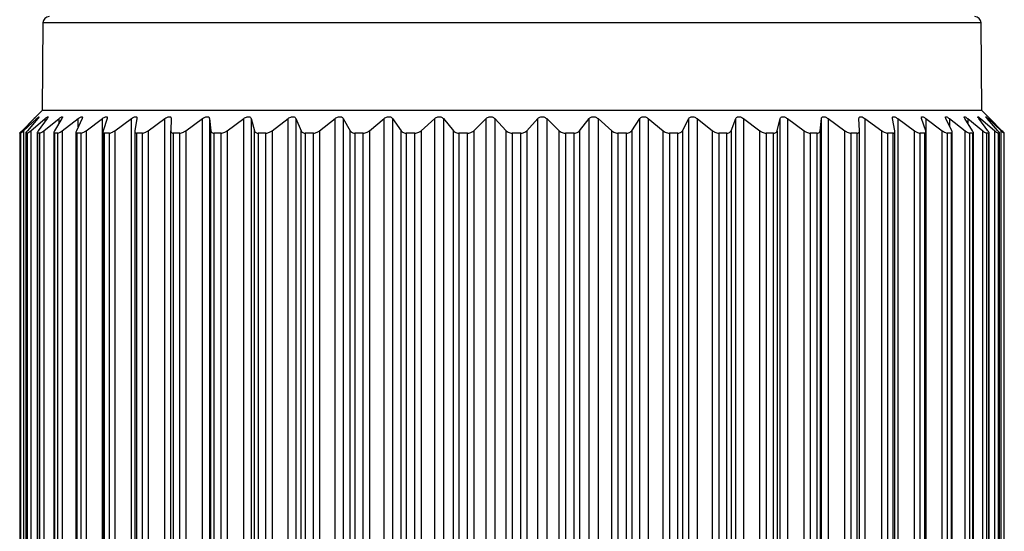
# Model space of a CAD drawing. Units: inches. Extents: x 0.4 to 16.6, y 0.2 to 10.8.
# Drawn here: x 13 to 14.2, y 7.1 to 7.8 of the extents above; entities that cross this region are included whole.
import ezdxf

# ---------------------------------------------------------------- set-up
doc = ezdxf.new("R2010")
doc.units = ezdxf.units.IN
doc.header["$MEASUREMENT"] = 0

msp = doc.modelspace()

# ---------------------------------------------------------------- linework, layer by layer
at = {"color": 7, "linetype": 'Continuous', "lineweight": 25}
for p, q in [((13.0036, 7.7739), (13.0026, 7.6636)), ((14.1857, 7.6636), (14.1847, 7.7739)), ((13.0026, 7.6636), (12.9925, 7.6535)), ((14.1857, 7.6636), (13.0026, 7.6636)), ((14.1957, 7.6536), (14.1857, 7.6636)), ((12.9774, 7.6382), (12.9925, 7.6536)), ((12.9926, 7.6536), (12.9778, 7.6382)), ((12.9794, 7.6382), (12.9961, 7.6536)), ((12.9974, 7.6536), (12.9842, 7.6382)), ((12.9886, 7.6382), (13.0066, 7.6536)), ((13.0091, 7.6536), (12.9978, 7.6382)), ((13.0049, 7.6382), (13.024, 7.6536)), ((13.0277, 7.6536), (13.0184, 7.6382)), ((13.0281, 7.6382), (13.0481, 7.6536)), ((13.0529, 7.6536), (13.0458, 7.6382)), ((13.058, 7.6382), (13.0786, 7.6536)), ((13.0786, 6.7537), (13.0786, 7.6536)), ((13.0845, 7.6536), (13.0795, 7.6382)), ((13.0941, 7.6382), (13.1152, 7.6536)), ((13.1152, 6.7537), (13.1152, 7.6536)), ((13.122, 7.6536), (13.1193, 7.6382)), ((13.1361, 7.6382), (13.1573, 7.6536)), ((13.1573, 6.7537), (13.1573, 7.6536)), ((13.1651, 7.6536), (13.1647, 7.6382)), ((13.1835, 7.6382), (13.2046, 7.6536)), ((13.2046, 6.7537), (13.2046, 7.6536)), ((13.2132, 7.6536), (13.2151, 7.6382)), ((13.2132, 7.6536), (13.2132, 6.7537)), ((13.2357, 7.6382), (13.2565, 7.6536)), ((13.2565, 6.7537), (13.2565, 7.6536)), ((13.2658, 7.6536), (13.2699, 7.6382)), ((13.2658, 7.6536), (13.2658, 6.7537)), ((13.2921, 7.6382), (13.3123, 7.6536)), ((13.3123, 6.7537), (13.3123, 7.6536)), ((13.3222, 7.6536), (13.3286, 7.6382)), ((13.3222, 7.6536), (13.3222, 6.7537)), ((13.352, 7.6382), (13.3714, 7.6536)), ((13.3714, 6.7537), (13.3714, 7.6536)), ((13.3818, 7.6536), (13.3904, 7.6382)), ((13.3818, 7.6536), (13.3818, 6.7537)), ((13.4148, 7.6382), (13.4331, 7.6536)), ((13.4331, 6.7537), (13.4331, 7.6536)), ((13.4439, 7.6536), (13.4545, 7.6382)), ((13.4439, 7.6536), (13.4439, 6.7537)), ((13.4796, 7.6382), (13.4968, 7.6536)), ((13.4968, 6.7537), (13.4968, 7.6536)), ((13.5078, 7.6536), (13.5203, 7.6382)), ((13.5078, 7.6536), (13.5078, 6.7537)), ((13.5459, 7.6382), (13.5615, 7.6536)), ((13.5615, 6.7537), (13.5615, 7.6536)), ((13.5726, 7.6536), (13.5869, 7.6382)), ((13.5726, 7.6536), (13.5726, 6.7537)), ((13.6126, 7.6382), (13.6267, 7.6536)), ((13.6267, 6.7537), (13.6267, 7.6536)), ((13.6378, 7.6536), (13.6537, 7.6382)), ((13.6378, 7.6536), (13.6378, 6.7537)), ((13.6792, 7.6382), (13.6914, 7.6536)), ((13.6914, 6.7537), (13.6914, 7.6536)), ((13.7024, 7.6536), (13.7197, 7.6382)), ((13.7024, 7.6536), (13.7024, 6.7537)), ((13.7448, 7.6382), (13.755, 7.6536)), ((13.755, 6.7537), (13.755, 7.6536)), ((13.7657, 7.6536), (13.7843, 7.6382)), ((13.7657, 7.6536), (13.7657, 6.7537)), ((13.8086, 7.6382), (13.8168, 7.6536)), ((13.8168, 6.7537), (13.8168, 7.6536)), ((13.8271, 7.6536), (13.8466, 7.6382)), ((13.8271, 7.6536), (13.8271, 6.7537)), ((13.8698, 7.6382), (13.8759, 7.6536)), ((13.8759, 6.7537), (13.8759, 7.6536)), ((13.8857, 7.6536), (13.906, 7.6382)), ((13.8857, 7.6536), (13.8857, 6.7537)), ((13.9279, 7.6382), (13.9317, 7.6536)), ((13.9317, 6.7537), (13.9317, 7.6536)), ((13.9409, 7.6536), (13.9617, 7.6382)), ((13.9409, 7.6536), (13.9409, 6.7537)), ((13.982, 7.6382), (13.9836, 7.6536)), ((13.9836, 6.7537), (13.9836, 7.6536)), ((13.992, 7.6536), (14.0131, 7.6382)), ((13.992, 7.6536), (13.992, 6.7537)), ((14.0316, 7.6382), (14.0309, 7.6536)), ((14.0384, 7.6536), (14.0596, 7.6382)), ((14.0384, 7.6536), (14.0384, 6.7537)), ((14.0761, 7.6382), (14.073, 7.6536)), ((14.0797, 7.6536), (14.1007, 7.6382)), ((14.0797, 7.6536), (14.0797, 6.7537)), ((14.1149, 7.6382), (14.1096, 7.6536)), ((14.1152, 7.6536), (14.1358, 7.6382)), ((14.1476, 7.6382), (14.1401, 7.6536)), ((14.1447, 7.6536), (14.1645, 7.6382)), ((14.1738, 7.6382), (14.1642, 7.6536)), ((14.1677, 7.6536), (14.1866, 7.6382)), ((14.1932, 7.6382), (14.1817, 7.6536)), ((14.184, 7.6536), (14.2017, 7.6382)), ((14.2056, 7.6382), (14.1922, 7.6536)), ((14.1933, 7.6536), (14.2097, 7.6382)), ((14.2109, 7.6382), (14.1957, 7.6536)), ((12.9745, 7.6351), (12.9745, 6.7722)), ((12.975, 7.6351), (12.975, 6.7721)), ((12.9757, 7.6351), (12.975, 7.6351)), ((12.975, 7.6351), (12.975, 6.7722)), ((12.9757, 6.7722), (12.9757, 7.6351)), ((12.9794, 7.6382), (12.9794, 6.769)), ((12.9821, 7.6353), (12.9821, 6.772)), ((12.9842, 7.6351), (12.9822, 7.6351)), ((12.9822, 7.6351), (12.9822, 6.7722)), ((12.9842, 6.7722), (12.9842, 7.6351)), ((12.9886, 7.6382), (12.9886, 6.769)), ((12.9963, 7.6355), (12.9963, 6.7718)), ((12.9998, 7.6351), (12.9967, 7.6351)), ((12.9967, 7.6351), (12.9967, 6.7722)), ((12.9998, 6.7722), (12.9998, 7.6351)), ((13.0049, 7.6382), (13.0049, 6.769)), ((13.0174, 7.6359), (13.0174, 6.7715)), ((13.0224, 7.6351), (13.0181, 7.6351)), ((13.0181, 7.6351), (13.0181, 6.7722)), ((13.0224, 6.7722), (13.0224, 7.6351)), ((13.0281, 7.6382), (13.0281, 6.769)), ((13.0452, 7.6363), (13.0452, 6.7711)), ((13.0517, 7.6351), (13.0463, 7.6351)), ((13.0463, 7.6351), (13.0463, 6.7722)), ((13.0517, 6.7722), (13.0517, 7.6351)), ((13.058, 7.6382), (13.058, 6.769)), ((13.0793, 7.6368), (13.0793, 6.7705)), ((13.0873, 7.6351), (13.0809, 7.6351)), ((13.0809, 7.6351), (13.0809, 6.7722)), ((13.0873, 6.7722), (13.0873, 7.6351)), ((13.0941, 7.6382), (13.0941, 6.769)), ((13.1192, 7.6375), (13.1192, 6.7698)), ((13.1289, 7.6351), (13.1216, 7.6351)), ((13.1216, 7.6351), (13.1216, 6.7722)), ((13.1289, 6.7722), (13.1289, 7.6351)), ((13.1361, 7.6382), (13.1361, 6.769)), ((13.1647, 6.769), (13.1647, 7.6382)), ((13.176, 7.6351), (13.1678, 7.6351)), ((13.1678, 7.6351), (13.1678, 6.7722)), ((13.176, 6.7722), (13.176, 7.6351)), ((13.1835, 7.6382), (13.1835, 6.769)), ((13.2151, 6.769), (13.2151, 7.6382)), ((13.2279, 7.6351), (13.2189, 7.6351)), ((13.2189, 7.6351), (13.2189, 6.7722)), ((13.2279, 6.7722), (13.2279, 7.6351)), ((13.2357, 7.6382), (13.2357, 6.769)), ((13.2699, 6.769), (13.2699, 7.6382)), ((13.2842, 7.6351), (13.2745, 7.6351)), ((13.2745, 7.6351), (13.2745, 6.7722)), ((13.2842, 6.7722), (13.2842, 7.6351)), ((13.2921, 7.6382), (13.2921, 6.769)), ((13.3286, 6.769), (13.3286, 7.6382)), ((13.3441, 7.6351), (13.3338, 7.6351)), ((13.3338, 7.6351), (13.3338, 6.7722)), ((13.3441, 6.7722), (13.3441, 7.6351)), ((13.352, 7.6382), (13.352, 6.769)), ((13.3904, 6.769), (13.3904, 7.6382)), ((13.4069, 7.6351), (13.3962, 7.6351)), ((13.3962, 7.6351), (13.3962, 6.7722)), ((13.4069, 6.7722), (13.4069, 7.6351)), ((13.4148, 7.6382), (13.4148, 6.769)), ((13.4545, 6.769), (13.4545, 7.6382)), ((13.4719, 7.6351), (13.4609, 7.6351)), ((13.4609, 7.6351), (13.4609, 6.7722)), ((13.4719, 6.7722), (13.4719, 7.6351)), ((13.4796, 7.6382), (13.4796, 6.769)), ((13.5203, 6.769), (13.5203, 7.6382)), ((13.5383, 7.6351), (13.5272, 7.6351)), ((13.5272, 7.6351), (13.5272, 6.7722)), ((13.5383, 6.7722), (13.5383, 7.6351)), ((13.5459, 7.6382), (13.5459, 6.769)), ((13.5869, 6.769), (13.5869, 7.6382)), ((13.6054, 7.6351), (13.5942, 7.6351)), ((13.5942, 7.6351), (13.5942, 6.7722)), ((13.6054, 6.7722), (13.6054, 7.6351)), ((13.6126, 7.6382), (13.6126, 6.769)), ((13.6537, 6.769), (13.6537, 7.6382)), ((13.6724, 7.6351), (13.6613, 7.6351)), ((13.6613, 7.6351), (13.6613, 6.7722)), ((13.6724, 6.7722), (13.6724, 7.6351)), ((13.6792, 7.6382), (13.6792, 6.769)), ((13.7197, 6.769), (13.7197, 7.6382)), ((13.7384, 7.6351), (13.7275, 7.6351)), ((13.7275, 7.6351), (13.7275, 6.7722)), ((13.7384, 6.7722), (13.7384, 7.6351)), ((13.7448, 7.6382), (13.7448, 6.769)), ((13.7843, 6.769), (13.7843, 7.6382)), ((13.8028, 7.6351), (13.7922, 7.6351)), ((13.7922, 7.6351), (13.7922, 6.7722)), ((13.8028, 6.7722), (13.8028, 7.6351)), ((13.8086, 7.6382), (13.8086, 6.769)), ((13.8466, 6.769), (13.8466, 7.6382)), ((13.8647, 7.6351), (13.8546, 7.6351)), ((13.8546, 7.6351), (13.8546, 6.7722)), ((13.8647, 6.7722), (13.8647, 7.6351)), ((13.8698, 7.6382), (13.8698, 6.769)), ((13.906, 6.769), (13.906, 7.6382)), ((13.9234, 7.6351), (13.9139, 7.6351)), ((13.9139, 7.6351), (13.9139, 6.7722)), ((13.9234, 6.7722), (13.9234, 7.6351)), ((13.9279, 7.6382), (13.9279, 6.769)), ((13.9617, 6.769), (13.9617, 7.6382)), ((13.9783, 7.6351), (13.9695, 7.6351)), ((13.9695, 7.6351), (13.9695, 6.7722)), ((13.9783, 6.7722), (13.9783, 7.6351)), ((13.982, 7.6382), (13.982, 6.769)), ((14.0131, 6.769), (14.0131, 7.6382)), ((14.0287, 7.6351), (14.0206, 7.6351)), ((14.0206, 7.6351), (14.0206, 6.7722)), ((14.0287, 6.7722), (14.0287, 7.6351)), ((14.0316, 6.7693), (14.0316, 7.638)), ((14.0596, 6.769), (14.0596, 7.6382)), ((14.074, 7.6351), (14.0668, 7.6351)), ((14.0668, 7.6351), (14.0668, 6.7722)), ((14.074, 6.7722), (14.074, 7.6351)), ((14.0762, 6.7699), (14.0762, 7.6374)), ((14.1007, 6.769), (14.1007, 7.6382)), ((14.1136, 7.6351), (14.1074, 7.6351)), ((14.1074, 7.6351), (14.1074, 6.7722)), ((14.1136, 6.7722), (14.1136, 7.6351)), ((14.1152, 6.7706), (14.1152, 7.6367)), ((14.1358, 6.769), (14.1358, 7.6382)), ((14.1472, 7.6351), (14.142, 7.6351)), ((14.142, 7.6351), (14.142, 6.7722)), ((14.1472, 6.7722), (14.1472, 7.6351)), ((14.1482, 6.7711), (14.1482, 7.6362)), ((14.1645, 6.769), (14.1645, 7.6382)), ((14.1743, 7.6351), (14.1702, 7.6351)), ((14.1702, 7.6351), (14.1702, 6.7722)), ((14.1743, 6.7722), (14.1743, 7.6351)), ((14.1749, 6.7715), (14.1749, 7.6358)), ((14.1866, 6.769), (14.1866, 7.6382)), ((14.1945, 7.6351), (14.1916, 7.6351)), ((14.1916, 7.6351), (14.1916, 6.7722)), ((14.1945, 6.7722), (14.1945, 7.6351)), ((14.1948, 6.7719), (14.1948, 7.6354)), ((14.2017, 6.769), (14.2017, 7.6382)), ((14.2078, 7.6351), (14.2061, 7.6351)), ((14.2061, 7.6351), (14.2061, 6.7722)), ((14.2078, 6.7722), (14.2078, 7.6351)), ((14.2079, 6.772), (14.2079, 7.6353)), ((14.2097, 6.769), (14.2097, 7.6382)), ((14.2138, 7.6351), (14.2133, 7.6351)), ((14.2133, 7.6351), (14.2133, 6.7722)), ((14.2138, 6.7722), (14.2138, 7.6351)), ((14.2138, 6.7722), (14.2138, 7.6351))]:
    msp.add_line(p, q, dxfattribs=at)
at = {"color": 8, "linetype": 'Continuous', "lineweight": 25}
for p, q in [((14.1847, 7.7739), (13.0036, 7.7739)), ((12.9961, 7.652), (12.9961, 7.6536)), ((13.0066, 7.6502), (13.0066, 7.6536)), ((13.024, 7.6475), (13.024, 7.6536)), ((13.0481, 7.6433), (13.0481, 7.6536)), ((14.1152, 7.6536), (14.1152, 7.6382)), ((14.1447, 7.6536), (14.1447, 7.6442)), ((14.1677, 7.6536), (14.1677, 7.648)), ((14.184, 7.6536), (14.184, 7.6505)), ((14.1933, 7.6536), (14.1933, 7.6523)), ((14.1152, 7.6375), (14.1152, 6.7698))]:
    msp.add_line(p, q, dxfattribs=at)
at = {"color": 7, "linetype": 'Continuous', "lineweight": 25}
for centre, start, end in [((13.0115, 7.7739), 90, 179.4888), ((14.1768, 7.7739), 0.5112, 90)]:
    msp.add_arc(centre, 0.00787, start, end, dxfattribs=at)
for points, knots in [([(12.9925, 7.6536), (12.993, 7.6541), (12.9939, 7.655), (12.9948, 7.6558), (12.995, 7.656), (12.9947, 7.6556), (12.9939, 7.6548), (12.9931, 7.654), (12.9926, 7.6536)], [0, 0, 0, 0, 0.202997, 0.365026, 0.528033, 0.669914, 0.815018, 1, 1, 1, 1]), ([(12.9961, 7.6536), (12.9966, 7.6541), (12.9976, 7.655), (12.9987, 7.6558), (12.9991, 7.656), (12.999, 7.6556), (12.9984, 7.6548), (12.9978, 7.654), (12.9974, 7.6536)], [0, 0, 0, 0, 0.2029974, 0.3650259, 0.5280327, 0.6699142, 0.8150178, 1, 1, 1, 1]), ([(13.0066, 7.6536), (13.0072, 7.6541), (13.0083, 7.655), (13.0096, 7.6558), (13.0102, 7.656), (13.0103, 7.6556), (13.01, 7.6548), (13.0094, 7.654), (13.0091, 7.6536)], [0, 0, 0, 0, 0.202997, 0.365026, 0.528033, 0.669914, 0.815018, 1, 1, 1, 1]), ([(13.024, 7.6536), (13.0247, 7.6541), (13.0259, 7.655), (13.0273, 7.6558), (13.0282, 7.656), (13.0285, 7.6556), (13.0284, 7.6548), (13.0279, 7.654), (13.0277, 7.6536)], [0, 0, 0, 0, 0.202997, 0.365026, 0.528033, 0.669914, 0.815018, 1, 1, 1, 1]), ([(13.0481, 7.6536), (13.0488, 7.6541), (13.0501, 7.655), (13.0517, 7.6558), (13.0528, 7.656), (13.0533, 7.6556), (13.0534, 7.6548), (13.0531, 7.654), (13.0529, 7.6536)], [0, 0, 0, 0, 0.202997, 0.365026, 0.528033, 0.669914, 0.815018, 1, 1, 1, 1]), ([(13.0786, 7.6536), (13.0793, 7.6541), (13.0807, 7.655), (13.0825, 7.6558), (13.0837, 7.656), (13.0845, 7.6556), (13.0848, 7.6548), (13.0846, 7.654), (13.0845, 7.6536)], [0, 0, 0, 0, 0.202997, 0.365026, 0.528033, 0.669914, 0.815018, 1, 1, 1, 1]), ([(13.1152, 7.6536), (13.1159, 7.6541), (13.1173, 7.655), (13.1192, 7.6558), (13.1207, 7.656), (13.1216, 7.6556), (13.1221, 7.6548), (13.122, 7.654), (13.122, 7.6536)], [0, 0, 0, 0, 0.202997, 0.365026, 0.528033, 0.669914, 0.815018, 1, 1, 1, 1]), ([(13.1573, 7.6536), (13.1581, 7.6541), (13.1595, 7.655), (13.1615, 7.6558), (13.1631, 7.656), (13.1643, 7.6556), (13.165, 7.6548), (13.165, 7.654), (13.1651, 7.6536)], [0, 0, 0, 0, 0.202997, 0.365026, 0.528033, 0.669914, 0.815018, 1, 1, 1, 1]), ([(13.2046, 7.6536), (13.2054, 7.6541), (13.2068, 7.655), (13.2089, 7.6558), (13.2107, 7.656), (13.212, 7.6556), (13.2129, 7.6548), (13.2131, 7.654), (13.2132, 7.6536)], [0, 0, 0, 0, 0.202997, 0.365026, 0.528033, 0.669914, 0.815018, 1, 1, 1, 1]), ([(13.2565, 7.6536), (13.2572, 7.6541), (13.2586, 7.655), (13.2608, 7.6558), (13.2627, 7.656), (13.2641, 7.6556), (13.2652, 7.6548), (13.2656, 7.654), (13.2658, 7.6536)], [0, 0, 0, 0, 0.202997, 0.365026, 0.528033, 0.669914, 0.815018, 1, 1, 1, 1]), ([(13.3123, 7.6536), (13.313, 7.6541), (13.3144, 7.655), (13.3166, 7.6558), (13.3186, 7.656), (13.3202, 7.6556), (13.3215, 7.6548), (13.3219, 7.654), (13.3222, 7.6536)], [0, 0, 0, 0, 0.202997, 0.365026, 0.528033, 0.669914, 0.815018, 1, 1, 1, 1]), ([(13.3714, 7.6536), (13.3721, 7.6541), (13.3734, 7.655), (13.3757, 7.6558), (13.3777, 7.656), (13.3795, 7.6556), (13.3809, 7.6548), (13.3815, 7.654), (13.3818, 7.6536)], [0, 0, 0, 0, 0.202997, 0.365026, 0.528033, 0.669914, 0.815018, 1, 1, 1, 1]), ([(13.4331, 7.6536), (13.4338, 7.6541), (13.4351, 7.655), (13.4373, 7.6558), (13.4394, 7.656), (13.4412, 7.6556), (13.4428, 7.6548), (13.4435, 7.654), (13.4439, 7.6536)], [0, 0, 0, 0, 0.202997, 0.365026, 0.528033, 0.669914, 0.815018, 1, 1, 1, 1]), ([(13.4968, 7.6536), (13.4974, 7.6541), (13.4986, 7.655), (13.5008, 7.6558), (13.5029, 7.656), (13.5048, 7.6556), (13.5065, 7.6548), (13.5073, 7.654), (13.5078, 7.6536)], [0, 0, 0, 0, 0.202997, 0.365026, 0.528033, 0.669914, 0.815018, 1, 1, 1, 1]), ([(13.5615, 7.6536), (13.5621, 7.6541), (13.5632, 7.655), (13.5654, 7.6558), (13.5675, 7.656), (13.5694, 7.6556), (13.5712, 7.6548), (13.5721, 7.654), (13.5726, 7.6536)], [0, 0, 0, 0, 0.202997, 0.365026, 0.528033, 0.669914, 0.815018, 1, 1, 1, 1]), ([(13.6267, 7.6536), (13.6272, 7.6541), (13.6282, 7.655), (13.6303, 7.6558), (13.6324, 7.656), (13.6344, 7.6556), (13.6362, 7.6548), (13.6372, 7.654), (13.6378, 7.6536)], [0, 0, 0, 0, 0.2029974, 0.3650259, 0.5280327, 0.6699142, 0.8150178, 1, 1, 1, 1]), ([(13.6914, 7.6536), (13.6919, 7.6541), (13.6928, 7.655), (13.6947, 7.6558), (13.6968, 7.656), (13.6988, 7.6556), (13.7007, 7.6548), (13.7018, 7.654), (13.7024, 7.6536)], [0, 0, 0, 0, 0.202997, 0.365026, 0.528033, 0.669914, 0.815018, 1, 1, 1, 1]), ([(13.755, 7.6536), (13.7555, 7.6541), (13.7562, 7.655), (13.758, 7.6558), (13.76, 7.656), (13.762, 7.6556), (13.764, 7.6548), (13.7651, 7.654), (13.7657, 7.6536)], [0, 0, 0, 0, 0.202997, 0.365026, 0.528033, 0.669914, 0.815018, 1, 1, 1, 1]), ([(13.8168, 7.6536), (13.8171, 7.6541), (13.8177, 7.655), (13.8194, 7.6558), (13.8213, 7.656), (13.8232, 7.6556), (13.8252, 7.6548), (13.8264, 7.654), (13.8271, 7.6536)], [0, 0, 0, 0, 0.202997, 0.365026, 0.528033, 0.669914, 0.815018, 1, 1, 1, 1]), ([(13.8759, 7.6536), (13.8762, 7.6541), (13.8766, 7.655), (13.8781, 7.6558), (13.8799, 7.656), (13.8818, 7.6556), (13.8838, 7.6548), (13.885, 7.654), (13.8857, 7.6536)], [0, 0, 0, 0, 0.202997, 0.365026, 0.528033, 0.669914, 0.815018, 1, 1, 1, 1]), ([(13.9317, 7.6536), (13.9319, 7.6541), (13.9322, 7.655), (13.9335, 7.6558), (13.9352, 7.656), (13.937, 7.6556), (13.9389, 7.6548), (13.9402, 7.654), (13.9409, 7.6536)], [0, 0, 0, 0, 0.202997, 0.365026, 0.528033, 0.669914, 0.815018, 1, 1, 1, 1]), ([(13.9836, 7.6536), (13.9837, 7.6541), (13.9839, 7.655), (13.985, 7.6558), (13.9864, 7.656), (13.9882, 7.6556), (13.9901, 7.6548), (13.9913, 7.654), (13.992, 7.6536)], [0, 0, 0, 0, 0.202997, 0.365026, 0.528033, 0.669914, 0.815018, 1, 1, 1, 1]), ([(14.0309, 7.6536), (14.0309, 7.6541), (14.0309, 7.655), (14.0318, 7.6558), (14.0331, 7.656), (14.0347, 7.6556), (14.0365, 7.6548), (14.0378, 7.654), (14.0384, 7.6536)], [0, 0, 0, 0, 0.2029974, 0.3650259, 0.5280327, 0.6699142, 0.8150178, 1, 1, 1, 1]), ([(14.073, 7.6536), (14.073, 7.6541), (14.0729, 7.655), (14.0735, 7.6558), (14.0746, 7.656), (14.0761, 7.6556), (14.0778, 7.6548), (14.079, 7.654), (14.0797, 7.6536)], [0, 0, 0, 0, 0.202997, 0.365026, 0.528033, 0.669914, 0.815018, 1, 1, 1, 1]), ([(14.1096, 7.6536), (14.1095, 7.6541), (14.1092, 7.655), (14.1096, 7.6558), (14.1105, 7.656), (14.1118, 7.6556), (14.1134, 7.6548), (14.1146, 7.654), (14.1152, 7.6536)], [0, 0, 0, 0, 0.202997, 0.365026, 0.528033, 0.669914, 0.815018, 1, 1, 1, 1]), ([(14.1401, 7.6536), (14.1399, 7.6541), (14.1395, 7.655), (14.1397, 7.6558), (14.1403, 7.656), (14.1415, 7.6556), (14.1429, 7.6548), (14.1441, 7.654), (14.1447, 7.6536)], [0, 0, 0, 0, 0.202997, 0.365026, 0.528033, 0.669914, 0.815018, 1, 1, 1, 1]), ([(14.1642, 7.6536), (14.1639, 7.6541), (14.1634, 7.655), (14.1633, 7.6558), (14.1638, 7.656), (14.1647, 7.6556), (14.166, 7.6548), (14.1671, 7.654), (14.1677, 7.6536)], [0, 0, 0, 0, 0.202997, 0.365026, 0.528033, 0.669914, 0.815018, 1, 1, 1, 1]), ([(14.1817, 7.6536), (14.1813, 7.6541), (14.1806, 7.655), (14.1803, 7.6558), (14.1805, 7.656), (14.1813, 7.6556), (14.1824, 7.6548), (14.1834, 7.654), (14.184, 7.6536)], [0, 0, 0, 0, 0.202997, 0.365026, 0.528033, 0.669914, 0.815018, 1, 1, 1, 1]), ([(14.1922, 7.6536), (14.1918, 7.6541), (14.191, 7.655), (14.1904, 7.6558), (14.1904, 7.656), (14.1909, 7.6556), (14.1919, 7.6548), (14.1928, 7.654), (14.1933, 7.6536)], [0, 0, 0, 0, 0.202997, 0.365026, 0.528033, 0.669914, 0.815018, 1, 1, 1, 1]), ([(12.9745, 7.6351), (12.9745, 7.6352), (12.9746, 7.6353), (12.9756, 7.6364), (12.9767, 7.6376), (12.9774, 7.6382)], [0, 0, 0, 0, 0.296512, 0.591674, 1, 1, 1, 1]), ([(12.9778, 7.6382), (12.9771, 7.6376), (12.976, 7.6364), (12.975, 7.6353), (12.975, 7.6351), (12.975, 7.6351)], [0, 0, 0, 0, 0.398652, 0.712649, 1, 1, 1, 1]), ([(12.9757, 7.6351), (12.9758, 7.6352), (12.9761, 7.6353), (12.9774, 7.6364), (12.9787, 7.6376), (12.9794, 7.6382)], [0, 0, 0, 0, 0.2965117, 0.5916742, 1, 1, 1, 1]), ([(12.9842, 7.6382), (12.9837, 7.6376), (12.9827, 7.6364), (12.982, 7.6353), (12.9822, 7.6351), (12.9822, 7.6351)], [0, 0, 0, 0, 0.398652, 0.712649, 1, 1, 1, 1]), ([(12.9842, 7.6351), (12.9844, 7.6352), (12.9848, 7.6353), (12.9864, 7.6364), (12.9878, 7.6376), (12.9886, 7.6382)], [0, 0, 0, 0, 0.296512, 0.591674, 1, 1, 1, 1]), ([(12.9978, 7.6382), (12.9974, 7.6376), (12.9966, 7.6364), (12.9962, 7.6353), (12.9965, 7.6351), (12.9967, 7.6351)], [0, 0, 0, 0, 0.3986522, 0.7126492, 1, 1, 1, 1]), ([(12.9998, 7.6351), (13.0001, 7.6352), (13.0007, 7.6353), (13.0026, 7.6364), (13.0041, 7.6376), (13.0049, 7.6382)], [0, 0, 0, 0, 0.296512, 0.591674, 1, 1, 1, 1]), ([(13.0184, 7.6382), (13.0181, 7.6376), (13.0174, 7.6364), (13.0173, 7.6353), (13.0179, 7.6351), (13.0181, 7.6351)], [0, 0, 0, 0, 0.398652, 0.712649, 1, 1, 1, 1]), ([(13.0224, 7.6351), (13.0228, 7.6352), (13.0236, 7.6353), (13.0256, 7.6364), (13.0272, 7.6376), (13.0281, 7.6382)], [0, 0, 0, 0, 0.296512, 0.591674, 1, 1, 1, 1]), ([(13.0458, 7.6382), (13.0455, 7.6376), (13.045, 7.6364), (13.0453, 7.6353), (13.046, 7.6351), (13.0463, 7.6351)], [0, 0, 0, 0, 0.3986522, 0.7126492, 1, 1, 1, 1]), ([(13.0517, 7.6351), (13.0522, 7.6352), (13.0531, 7.6353), (13.0554, 7.6364), (13.057, 7.6376), (13.058, 7.6382)], [0, 0, 0, 0, 0.296512, 0.591674, 1, 1, 1, 1]), ([(13.0795, 7.6382), (13.0794, 7.6376), (13.0791, 7.6364), (13.0796, 7.6353), (13.0805, 7.6351), (13.0809, 7.6351)], [0, 0, 0, 0, 0.398652, 0.712649, 1, 1, 1, 1]), ([(13.0873, 7.6351), (13.0879, 7.6352), (13.089, 7.6353), (13.0914, 7.6364), (13.0931, 7.6376), (13.0941, 7.6382)], [0, 0, 0, 0, 0.296512, 0.591674, 1, 1, 1, 1]), ([(13.1193, 7.6382), (13.1193, 7.6376), (13.1192, 7.6364), (13.12, 7.6353), (13.1211, 7.6351), (13.1216, 7.6351)], [0, 0, 0, 0, 0.398652, 0.712649, 1, 1, 1, 1]), ([(13.1289, 7.6351), (13.1296, 7.6352), (13.1308, 7.6353), (13.1334, 7.6364), (13.1351, 7.6376), (13.1361, 7.6382)], [0, 0, 0, 0, 0.296512, 0.591674, 1, 1, 1, 1]), ([(13.1647, 7.6382), (13.1648, 7.6376), (13.1649, 7.6364), (13.166, 7.6353), (13.1672, 7.6351), (13.1678, 7.6351)], [0, 0, 0, 0, 0.398652, 0.712649, 1, 1, 1, 1]), ([(13.176, 7.6351), (13.1767, 7.6352), (13.1781, 7.6353), (13.1808, 7.6364), (13.1825, 7.6376), (13.1835, 7.6382)], [0, 0, 0, 0, 0.296512, 0.591674, 1, 1, 1, 1]), ([(13.2151, 7.6382), (13.2153, 7.6376), (13.2156, 7.6364), (13.217, 7.6353), (13.2183, 7.6351), (13.2189, 7.6351)], [0, 0, 0, 0, 0.398652, 0.712649, 1, 1, 1, 1]), ([(13.2279, 7.6351), (13.2287, 7.6352), (13.2302, 7.6353), (13.233, 7.6364), (13.2347, 7.6376), (13.2357, 7.6382)], [0, 0, 0, 0, 0.2965117, 0.5916742, 1, 1, 1, 1]), ([(13.2699, 7.6382), (13.2702, 7.6376), (13.2707, 7.6364), (13.2724, 7.6353), (13.2738, 7.6351), (13.2745, 7.6351)], [0, 0, 0, 0, 0.3986522, 0.7126492, 1, 1, 1, 1]), ([(13.2842, 7.6351), (13.285, 7.6352), (13.2866, 7.6353), (13.2894, 7.6364), (13.2911, 7.6376), (13.2921, 7.6382)], [0, 0, 0, 0, 0.296512, 0.591674, 1, 1, 1, 1]), ([(13.3286, 7.6382), (13.329, 7.6376), (13.3296, 7.6364), (13.3315, 7.6353), (13.3331, 7.6351), (13.3338, 7.6351)], [0, 0, 0, 0, 0.398652, 0.712649, 1, 1, 1, 1]), ([(13.3441, 7.6351), (13.3449, 7.6352), (13.3466, 7.6353), (13.3494, 7.6364), (13.351, 7.6376), (13.352, 7.6382)], [0, 0, 0, 0, 0.2965117, 0.5916742, 1, 1, 1, 1]), ([(13.3904, 7.6382), (13.3908, 7.6376), (13.3917, 7.6364), (13.3938, 7.6353), (13.3954, 7.6351), (13.3962, 7.6351)], [0, 0, 0, 0, 0.398652, 0.712649, 1, 1, 1, 1]), ([(13.4069, 7.6351), (13.4077, 7.6352), (13.4095, 7.6353), (13.4123, 7.6364), (13.4139, 7.6376), (13.4148, 7.6382)], [0, 0, 0, 0, 0.2965117, 0.5916742, 1, 1, 1, 1]), ([(13.4545, 7.6382), (13.4551, 7.6376), (13.4561, 7.6364), (13.4584, 7.6353), (13.4601, 7.6351), (13.4609, 7.6351)], [0, 0, 0, 0, 0.398652, 0.712649, 1, 1, 1, 1]), ([(13.4719, 7.6351), (13.4728, 7.6352), (13.4745, 7.6353), (13.4773, 7.6364), (13.4788, 7.6376), (13.4796, 7.6382)], [0, 0, 0, 0, 0.296512, 0.591674, 1, 1, 1, 1]), ([(13.5203, 7.6382), (13.5209, 7.6376), (13.5221, 7.6364), (13.5246, 7.6353), (13.5263, 7.6351), (13.5272, 7.6351)], [0, 0, 0, 0, 0.3986522, 0.7126492, 1, 1, 1, 1]), ([(13.5383, 7.6351), (13.5392, 7.6352), (13.541, 7.6353), (13.5437, 7.6364), (13.5451, 7.6376), (13.5459, 7.6382)], [0, 0, 0, 0, 0.296512, 0.591674, 1, 1, 1, 1]), ([(13.5869, 7.6382), (13.5877, 7.6376), (13.589, 7.6364), (13.5916, 7.6353), (13.5934, 7.6351), (13.5942, 7.6351)], [0, 0, 0, 0, 0.3986522, 0.7126492, 1, 1, 1, 1]), ([(13.6054, 7.6351), (13.6063, 7.6352), (13.6081, 7.6353), (13.6106, 7.6364), (13.6119, 7.6376), (13.6126, 7.6382)], [0, 0, 0, 0, 0.296512, 0.591674, 1, 1, 1, 1]), ([(13.6537, 7.6382), (13.6545, 7.6376), (13.6559, 7.6364), (13.6586, 7.6353), (13.6604, 7.6351), (13.6613, 7.6351)], [0, 0, 0, 0, 0.398652, 0.712649, 1, 1, 1, 1]), ([(13.6724, 7.6351), (13.6733, 7.6352), (13.675, 7.6353), (13.6774, 7.6364), (13.6785, 7.6376), (13.6792, 7.6382)], [0, 0, 0, 0, 0.296512, 0.591674, 1, 1, 1, 1]), ([(13.7197, 7.6382), (13.7206, 7.6376), (13.7221, 7.6364), (13.7249, 7.6353), (13.7267, 7.6351), (13.7275, 7.6351)], [0, 0, 0, 0, 0.3986522, 0.7126492, 1, 1, 1, 1]), ([(13.7384, 7.6351), (13.7393, 7.6352), (13.741, 7.6353), (13.7432, 7.6364), (13.7442, 7.6376), (13.7448, 7.6382)], [0, 0, 0, 0, 0.296512, 0.591674, 1, 1, 1, 1]), ([(13.7843, 7.6382), (13.7852, 7.6376), (13.7868, 7.6364), (13.7896, 7.6353), (13.7914, 7.6351), (13.7922, 7.6351)], [0, 0, 0, 0, 0.398652, 0.712649, 1, 1, 1, 1]), ([(13.8028, 7.6351), (13.8036, 7.6352), (13.8052, 7.6353), (13.8073, 7.6364), (13.8081, 7.6376), (13.8086, 7.6382)], [0, 0, 0, 0, 0.2965117, 0.5916742, 1, 1, 1, 1]), ([(13.8466, 7.6382), (13.8476, 7.6376), (13.8492, 7.6364), (13.8521, 7.6353), (13.8538, 7.6351), (13.8546, 7.6351)], [0, 0, 0, 0, 0.3986522, 0.7126492, 1, 1, 1, 1]), ([(13.8647, 7.6351), (13.8655, 7.6352), (13.867, 7.6353), (13.8688, 7.6364), (13.8695, 7.6376), (13.8698, 7.6382)], [0, 0, 0, 0, 0.296512, 0.591674, 1, 1, 1, 1]), ([(13.906, 7.6382), (13.907, 7.6376), (13.9087, 7.6364), (13.9115, 7.6353), (13.9131, 7.6351), (13.9139, 7.6351)], [0, 0, 0, 0, 0.398652, 0.712649, 1, 1, 1, 1]), ([(13.9234, 7.6351), (13.9241, 7.6352), (13.9256, 7.6353), (13.9272, 7.6364), (13.9276, 7.6376), (13.9279, 7.6382)], [0, 0, 0, 0, 0.296512, 0.591674, 1, 1, 1, 1]), ([(13.9617, 7.6382), (13.9627, 7.6376), (13.9645, 7.6364), (13.9672, 7.6353), (13.9687, 7.6351), (13.9695, 7.6351)], [0, 0, 0, 0, 0.398652, 0.712649, 1, 1, 1, 1]), ([(13.9783, 7.6351), (13.979, 7.6352), (13.9803, 7.6353), (13.9816, 7.6364), (13.9819, 7.6376), (13.982, 7.6382)], [0, 0, 0, 0, 0.296512, 0.591674, 1, 1, 1, 1]), ([(14.0131, 7.6382), (14.0141, 7.6376), (14.0159, 7.6364), (14.0186, 7.6353), (14.02, 7.6351), (14.0206, 7.6351)], [0, 0, 0, 0, 0.398652, 0.712649, 1, 1, 1, 1]), ([(14.0287, 7.6351), (14.0293, 7.6352), (14.0304, 7.6353), (14.0315, 7.6364), (14.0316, 7.6376), (14.0316, 7.6382)], [0, 0, 0, 0, 0.296512, 0.591674, 1, 1, 1, 1]), ([(14.0596, 7.6382), (14.0606, 7.6376), (14.0624, 7.6364), (14.0649, 7.6353), (14.0662, 7.6351), (14.0668, 7.6351)], [0, 0, 0, 0, 0.398652, 0.712649, 1, 1, 1, 1]), ([(14.074, 7.6351), (14.0745, 7.6352), (14.0755, 7.6353), (14.0763, 7.6364), (14.0762, 7.6376), (14.0761, 7.6382)], [0, 0, 0, 0, 0.296512, 0.591674, 1, 1, 1, 1]), ([(14.1007, 7.6382), (14.1016, 7.6376), (14.1034, 7.6364), (14.1058, 7.6353), (14.1069, 7.6351), (14.1074, 7.6351)], [0, 0, 0, 0, 0.398652, 0.712649, 1, 1, 1, 1]), ([(14.1136, 7.6351), (14.114, 7.6352), (14.1149, 7.6353), (14.1154, 7.6364), (14.1151, 7.6376), (14.1149, 7.6382)], [0, 0, 0, 0, 0.296512, 0.591674, 1, 1, 1, 1]), ([(14.1358, 7.6382), (14.1367, 7.6376), (14.1384, 7.6364), (14.1406, 7.6353), (14.1416, 7.6351), (14.142, 7.6351)], [0, 0, 0, 0, 0.398652, 0.712649, 1, 1, 1, 1]), ([(14.1472, 7.6351), (14.1475, 7.6352), (14.1482, 7.6353), (14.1484, 7.6364), (14.1479, 7.6376), (14.1476, 7.6382)], [0, 0, 0, 0, 0.296512, 0.591674, 1, 1, 1, 1]), ([(14.1645, 7.6382), (14.1654, 7.6376), (14.167, 7.6364), (14.169, 7.6353), (14.1698, 7.6351), (14.1702, 7.6351)], [0, 0, 0, 0, 0.398652, 0.712649, 1, 1, 1, 1]), ([(14.1743, 7.6351), (14.1745, 7.6352), (14.175, 7.6353), (14.1749, 7.6364), (14.1742, 7.6376), (14.1738, 7.6382)], [0, 0, 0, 0, 0.296512, 0.591674, 1, 1, 1, 1]), ([(14.1866, 7.6382), (14.1874, 7.6376), (14.1889, 7.6364), (14.1907, 7.6353), (14.1913, 7.6351), (14.1916, 7.6351)], [0, 0, 0, 0, 0.398652, 0.712649, 1, 1, 1, 1]), ([(14.1945, 7.6351), (14.1947, 7.6352), (14.195, 7.6353), (14.1945, 7.6364), (14.1937, 7.6376), (14.1932, 7.6382)], [0, 0, 0, 0, 0.2965117, 0.5916742, 1, 1, 1, 1]), ([(14.2017, 7.6382), (14.2025, 7.6376), (14.2039, 7.6364), (14.2054, 7.6353), (14.2059, 7.6351), (14.2061, 7.6351)], [0, 0, 0, 0, 0.398652, 0.712649, 1, 1, 1, 1]), ([(14.2078, 7.6351), (14.2078, 7.6352), (14.2079, 7.6353), (14.2072, 7.6364), (14.2062, 7.6376), (14.2056, 7.6382)], [0, 0, 0, 0, 0.296512, 0.591674, 1, 1, 1, 1]), ([(14.2097, 7.6382), (14.2104, 7.6376), (14.2117, 7.6364), (14.213, 7.6353), (14.2132, 7.6351), (14.2133, 7.6351)], [0, 0, 0, 0, 0.398652, 0.712649, 1, 1, 1, 1]), ([(14.2138, 7.6351), (14.2138, 7.6352), (14.2137, 7.6353), (14.2127, 7.6364), (14.2115, 7.6376), (14.2109, 7.6382)], [0, 0, 0, 0, 0.296512, 0.591674, 1, 1, 1, 1])]:
    msp.add_open_spline(points, degree=3, knots=knots, dxfattribs=at)

doc.saveas('drawing.dxf')
